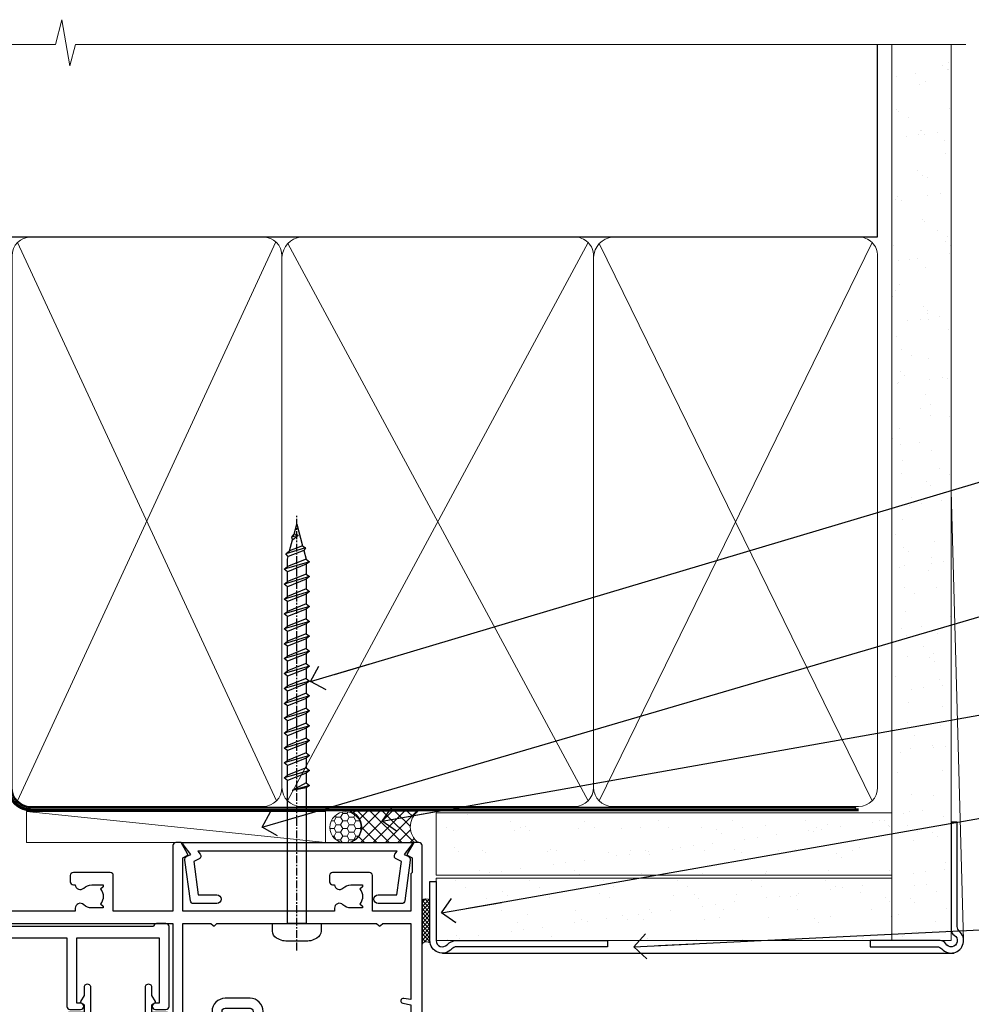
# Model space of a CAD drawing. Units: millimetres. Extents: x -33 to 416903, y -432 to 1143.
# Drawn here: x 9781 to 9934, y 985 to 1143 of the extents above; entities that cross this region are included whole.
import ezdxf
from ezdxf import colors
from ezdxf.entities.mleader import LeaderData, LeaderLine
from ezdxf.math import Vec2, Vec3

# ---------------------------------------------------------------- set-up
doc = ezdxf.new("R2010")
doc.units = ezdxf.units.MM
doc.linetypes.add('CENTER', pattern=[2, 1.25, -0.25, 0.25, -0.25])
doc.linetypes.add('Dashed', pattern=[564.4444465637206, 282.2222232818604, -282.2222232818602])
doc.layers.add('Aluminium Systems Ltd Joinery Detail', color=7, linetype='Continuous')
doc.layers.add('Aluminium Systems Ltd Notes', color=7, linetype='Continuous')
doc.styles.get("Standard").update_dxf_attribs({"font": 'arial.ttf'})
pattern_1 = [(37.49999999999999, (-241.101993442934, -560.2450245033288), (-0.2400046943976069, 7.341198559940135), [0, -5.791200000000001, 0, -6.476999999999999, 0, -6.191249999999999]), (7.499999999999988, (-241.101993442934, -560.2450245033288), (6.74284924707004, 10.75237650852531), [0, -3.1242, 0, -5.2197, 0, -2.000249999999999]), (327.5, (-245.7882934429334, -560.2450245033288), (11.86488555362187, 0.02155777017818643), [0, -1.905, 0, -6.857999999999999, 0, -8.953499999999998]), (317.5, (-245.7882934429334, -560.2450245033288), (11.45334678708446, 3.343939848858244), [0, -0.9524999999999999, 0, -4.495799999999999, 0, -5.1435])]

# ---------------------------------------------------------------- blocks, each defined once
blk = doc.blocks.new('WS8G75Pan')
at = {"linetype": 'CENTER', "lineweight": -2}
blk.add_line((-2.842170943040401e-14, 4.31874977999999), (2.842170943040401e-14, -65.56249499999996), dxfattribs=at)
at = {"lineweight": -2}
for p, q in [((-1.494791550000002, 0), (1.494791549999945, 0)), ((-2.049999839999828, -22.17007205437491), (0.7473957749999727, -21.35416499999997)), ((-1.494791549999434, -22.58405656661239), (0.7473957749999727, -21.35416499999997)), ((-1.49479155000023, -21.75608754213772), (0.7473957749999727, -21.35416499999997)), ((-2.049999839999856, -24.56173853437491), (2.04999984000014, -23.3659052943749)), ((-1.49479155000023, -24.14775402213769), (1.494791550000087, -22.95192078213731)), ((-1.494791549999462, -24.97572304661236), (1.494791550000087, -23.77988980661229)), ((-2.049999839999884, -26.95340501437491), (2.04999984000014, -25.7575717743749)), ((-1.494791550000258, -26.53942050213772), (1.494791550000087, -25.34358726213731)), ((-1.494791549999491, -27.36738952661236), (1.494791550000087, -26.17155628661229)), ((-2.049999839999884, -29.34507149437488), (2.04999984000014, -28.14923825437489)), ((-1.494791550000258, -28.93108698213769), (1.494791550000087, -27.73525374213727)), ((-1.494791549999491, -29.75905600661235), (1.494791550000087, -28.56322276661228)), ((-2.049999839999714, -31.73673797437485), (2.049999840000282, -30.54090473437483)), ((-1.494791550000116, -31.32275346213763), (1.49479155000023, -30.12692022213724)), ((-1.49479154999932, -32.1507224866123), (1.49479155000023, -30.95488924661223)), ((-2.049999839999714, -34.12840445437482), (2.049999840000282, -32.93257121437483)), ((-1.494791550000116, -33.71441994213762), (1.49479155000023, -32.51858670213721)), ((-1.49479154999932, -34.54238896661229), (1.49479155000023, -33.34655572661219)), ((-2.049999839999572, -36.52007093437476), (2.049999840000424, -35.32423769437477)), ((-1.494791549999945, -36.10608642213757), (1.494791550000372, -34.91025318213718)), ((-1.494791549999178, -36.93405544661223), (1.494791550000372, -35.73822220661214)), ((-2.049999839999572, -38.91173741437478), (2.049999840000424, -37.71590417437477)), ((-1.494791549999945, -38.49775290213756), (1.494791550000372, -37.30191966213715)), ((-1.494791549999178, -39.32572192661223), (1.494791550000372, -38.12988868661216)), ((-2.049999839999572, -41.30340389437475), (2.049999840000453, -40.10757065437474)), ((-1.494791549999945, -40.88941938213756), (1.4947915500004, -39.69358614213715)), ((-1.494791549999178, -41.7173884066122), (1.494791550000372, -40.52155516661213)), ((-2.049999839999401, -43.69507037437469), (2.049999840000595, -42.49923713437471)), ((-1.494791549999803, -43.2810858621375), (1.494791550000542, -42.08525262213709)), ((-1.494791549999007, -44.10905488661217), (1.494791550000514, -42.91322164661207)), ((-2.049999839999401, -46.08673685437469), (2.049999840000567, -44.89090361437468)), ((-1.494791549999803, -45.67275234213747), (1.494791550000514, -44.47691910213709)), ((-1.494791549999007, -46.50072136661214), (1.494791550000514, -45.30488812661207)), ((-2.049999839999259, -48.47840333437463), (2.049999840000737, -47.28257009437462)), ((-1.494791549999661, -48.06441882213744), (1.494791550000684, -46.86858558213703)), ((-1.494791549998865, -48.89238784661208), (1.494791550000656, -47.69655460661201)), ((-2.049999839999259, -50.87006981437463), (2.049999840000709, -49.67423657437462)), ((-1.494791549999661, -50.45608530213741), (1.494791550000656, -49.260252062137)), ((-1.494791549998865, -51.28405432661208), (1.494791550000656, -50.08822108661201)), ((-2.049999839999259, -53.2617362943746), (2.049999840000709, -52.06590305437459)), ((-1.494791549999661, -52.84775178213741), (1.494791550000656, -51.651918542137)), ((-1.494791549998894, -53.67572080661208), (1.494791550000656, -52.47988756661198)), ((-2.049999839999117, -55.65340277437457), (2.049999840000851, -54.45756953437456)), ((-1.494791549999519, -55.23941826213735), (1.494791550000798, -54.04358502213694)), ((-1.494791549998752, -56.06738728661202), (1.494791550000798, -54.87155404661195)), ((-2.049999839999145, -58.04506925437454), (2.049999840000851, -56.84923601437453)), ((-1.494791549999519, -57.63108474213735), (1.494791550000798, -56.43525150213694)), ((-1.494791549998752, -58.45905376661202), (1.494791550000798, -57.26322052661192)), ((-1.425021315915927, -60.25445033151692), (1.77420242398739, -59.32134340737844)), ((-1.122362868667352, -59.87377974960444), (1.391833638109091, -58.86810114689365)), ((-0.9219856073426911, -60.62159786954956), (1.143347323736492, -59.79546469711769)), ((-0.2276513469640236, -62.29688390390595), (0.7695560966906214, -62.00603173284003))]:
    blk.add_line(p, q, dxfattribs=at)
blk.add_lwpolyline([(-1.494791550000002, 0), (-3.88645803, 0), (-3.88645803, 1.209441138255954, -0.2694477011433205), (-3.239620007948673, 2.322600100564415, -0.05750947552296399), (-2.241471283772142, 2.748281615151967, -0.07218085631326594), (-1.755878399918998, 2.81874977999999), (1.755878399919112, 2.81874977999999, -0.07218085631328257), (2.24147128377237, 2.74828161515191, -0.05750947552294939), (3.239620007948702, 2.322600100564415, -0.26944770114332), (3.88645803, 1.209441138255954), (3.88645803, 0), (1.494791549999945, 0), (1.494791549999945, -22.95192078213736), (2.049999839999998, -23.36590529437495), (1.494791549999945, -23.77988980661232), (1.494791550000087, -25.34358726213731), (2.04999984000014, -25.7575717743749), (1.494791550000087, -26.17155628661229), (1.494791550000087, -27.73525374213727), (2.04999984000014, -28.14923825437489), (1.494791550000087, -28.56322276661228), (1.49479155000023, -30.12692022213724), (2.049999840000282, -30.54090473437483), (1.49479155000023, -30.95488924661223), (1.49479155000023, -32.51858670213721), (2.049999840000282, -32.93257121437483), (1.49479155000023, -33.34655572661219), (1.494791550000372, -34.91025318213718), (2.049999840000424, -35.32423769437477), (1.494791550000372, -35.73822220661214), (1.494791550000372, -37.30191966213715), (2.049999840000424, -37.71590417437474), (1.494791550000372, -38.12988868661213), (1.494791550000542, -39.69358614213712), (2.049999840000623, -40.10757065437468), (1.494791550000542, -40.52155516661207), (1.494791550000542, -42.08525262213709), (2.049999840000595, -42.49923713437468), (1.494791550000514, -42.91322164661207), (1.494791550000684, -44.47691910213706), (2.049999840000737, -44.89090361437462), (1.494791550000684, -45.30488812661201), (1.494791550000684, -46.86858558213703), (2.049999840000737, -47.28257009437462), (1.494791550000684, -47.69655460661201), (1.494791550000826, -49.26025206213697), (2.049999840000879, -49.67423657437456), (1.494791550000826, -50.08822108661195), (1.494791550000826, -51.65191854213697), (2.049999840000879, -52.06590305437456), (1.494791550000826, -52.47988756661192), (1.494791550000969, -54.04358502213691), (2.049999840001021, -54.4575695343745), (1.494791550000969, -54.87155404661189), (1.494791550000969, -56.43525150213688), (2.049999840001021, -56.8492360143745), (1.494791550000969, -57.26322052661186), (1.494791550001082, -58.48385698867136), (1.391833638109091, -58.86810114689365), (1.77420242398739, -59.32134340737844), (1.143347323736492, -59.79546469711769), (0.6740575242012881, -61.54687807245682), (0.7695560966906498, -62.00603173284), (0.4255712098287177, -62.47424162268084), (2.842170943040401e-14, -64.06249499999996), (-0.9219856073426911, -60.62159786954956), (-1.425021315915927, -60.25445033151692), (-1.122362868667352, -59.87377974960444), (-1.494791549998752, -58.4838569886798), (-1.494791549998752, -58.45905376661182), (-2.049999839998804, -58.04506925437445), (-1.494791549998951, -57.63108474213701), (-1.494791549998894, -56.06738728661188), (-2.049999839998947, -55.65340277437451), (-1.494791549999093, -55.23941826213706), (-1.494791549998894, -53.67572080661188), (-2.049999839998947, -53.26173629437451), (-1.494791549999121, -52.84775178213707), (-1.494791549999036, -51.28405432661194), (-2.049999839999089, -50.87006981437457), (-1.494791549999263, -50.45608530213713), (-1.494791549999036, -48.89238784661197), (-2.049999839999089, -48.47840333437458), (-1.494791549999263, -48.06441882213713), (-1.494791549999206, -46.50072136661203), (-2.049999839999259, -46.08673685437464), (-1.494791549999405, -45.67275234213719), (-1.494791549999178, -44.10905488661203), (-2.049999839999259, -43.69507037437464), (-1.494791549999405, -43.28108586213719), (-1.494791549999348, -41.71738840661209), (-2.049999839999401, -41.3034038943747), (-1.494791549999547, -40.88941938213725), (-1.494791549999348, -39.32572192661209), (-2.049999839999401, -38.9117374143747), (-1.494791549999547, -38.49775290213728), (-1.494791549999519, -36.93405544661215), (-2.049999839999572, -36.52007093437476), (-1.494791549999718, -36.10608642213734), (-1.494791549999519, -34.54238896661215), (-2.049999839999572, -34.12840445437479), (-1.494791549999718, -33.71441994213734), (-1.494791549999661, -32.15072248661221), (-2.049999839999714, -31.73673797437485), (-1.49479154999986, -31.3227534621374), (-1.494791549999661, -29.75905600661221), (-2.049999839999714, -29.34507149437485), (-1.49479154999986, -28.9310869821374), (-1.494791549999803, -27.36738952661227), (-2.049999839999856, -26.95340501437491), (-1.494791550000002, -26.53942050213746), (-1.494791549999803, -24.97572304661227), (-2.049999839999856, -24.56173853437491), (-1.494791550000002, -24.14775402213746), (-1.494791549999775, -22.5840565666123), (-2.049999839999828, -22.17007205437491), (-1.494791550000002, -21.75608754213749), (-1.494791550000002, 5.684341886080801e-14)], format="xyb", close=True, dxfattribs=at)
for points in [[(-1.494791550000002, 0), (-2.637394075508354, 0)], [(0.6740575242012881, -61.54687807245682), (-0.2276513469640236, -62.29688390390595), (0.4255712098287177, -62.47424162268084)]]:
    blk.add_lwpolyline(points, dxfattribs=at)
blk = doc.blocks.new('A724-21702')
at = {"color": 0, "flags": 128}
blk.add_lwpolyline([(2.590514084781717, 2.630274416370526), (1.745954026422623, 3.024099239354427), (2.474869480991174, 8.400005590016121), (5.45227070443525, 8.400005590016121, 0.9999999999999999), (5.45227070443525, 9.800005590015758), (1.688664533853171, 9.800005590015758, 0.375269837926041), (1.193198232073769, 9.36718552601667), (0.3080262170331025, 2.838853841923196, 0.3296728300289797), (0.6486394913229105, 2.211731907718786), (1.285802639783469, 1.914617852099809), (0.04239784927813162, 0.3231322950643971, 0.6248693519078697), (0.1999999999998181, 0), (36.60453706254293, -6.821210263296962e-13, 0.6248693519077947), (36.76213921326473, 0.3231322950645108), (35.51873442276019, 1.914617852099809), (36.15589757122052, 2.211731907718786, 0.3284042794703272), (36.49688617631205, 2.836132503142835), (35.61134517681285, 9.36718552601667, 0.3752698379260364), (35.11587887503356, 9.800005590015758), (31.35227270445148, 9.800005590015758, 0.9999999999999999), (31.35227270445148, 8.400005590016121), (34.32967392789533, 8.400005590016121), (35.05858900506928, 3.024102022720626), (34.21402297776103, 2.630274416370526, 0.4823427408189074), (34.03132673182745, 1.86928978518813), (34.39797609566222, 1.399999999998954), (2.40656096688349, 1.400000000002706), (2.773210330716211, 1.86928978518813, 0.4823427408185345)], format="xyb", close=True, dxfattribs=at)
blk = doc.blocks.new('A895-22345')
for points in [[(32.65000002866117, 29.50000008753122), (32.65000002866117, 25.99705636211544, 0.171572875234226), (32.76111113974883, 25.68278668161767, -0.1715728752342437), (33.25000002866108, 24.3000000875314), (33.25000002866108, 22.20000008753115, -0.414213562373095), (31.05000002866126, 20.00000008753111), (30.30000002866126, 20.00000008753111), (30.30000002866126, 19.20000008753115, -0.414213562373428), (30.10000002866144, 19.00000008753111), (28.50000002866108, 19.00000008753111, -0.4142135623732615), (28.30000002866126, 19.20000008753115), (28.30000002866126, 20.00000008753111), (25.10000002866144, 20.00000008753122), (25.10000002866144, 19.20000008753115, -0.414213562373095), (24.90000002866162, 19.00000008753133), (23.30000002866126, 19.00000008753111, -0.4142135623732615), (23.10000002866144, 19.20000008753115), (23.10000002866144, 20.00000008753122), (22.35000002866099, 20.00000008753122, -0.414213562373095), (20.15000002866117, 22.20000008753127), (20.15000002866117, 24.3000000875314, -0.1715728752342643), (20.63888891744472, 25.68278668172181, 0.1715728752342691), (20.75000002866108, 25.99705636211544), (20.75000002866108, 29.50000008753111, 0.4142135623731616), (20.25000002866108, 30.00000008753122), (14.04729534885217, 30.00000008753122), (14.04729534885217, 29.55000008753072, -0.663104846952222), (12.68962128992661, 28.97641518187092, 0.1952598447287443), (11.40000002866117, 29.50000008753122), (9.550000028661259, 29.50000008753099), (9.550000028661259, 29.20233440520869), (9.982817808891184, 28.83915716545093, 0.3639702342660909), (9.982817808891184, 26.46084300961147), (9.550000028661259, 26.09766576985393), (9.550000028661259, 25.8000000875314), (11.40000002866117, 25.8000000875314, 0.1952598447287699), (12.68962128992661, 26.3235849931917, -0.6408239254461365), (14.04573131998603, 25.8000000875314), (14.35000002866144, 25.8000000875314, -0.4142135623730951), (14.85000002866144, 25.3000000875314), (14.85000002866144, 24.30000008753117, -0.4142135623730951), (14.35000002866144, 23.80000008753117), (8.45000002866135, 23.80000008753117, -0.4142135623730951), (7.95000002866135, 24.30000008753117), (7.95000002866135, 30.00000008753122), (4.347232257982512, 30.00000008753122), (4.193923129866278, 29.1305408164645, -1), (3.406076927456695, 29.26945935859803), (3.53489096847369, 30.00000008753122), (1.800000028661259, 30.00000008753122), (1.800000028661259, 24.10000008753136, -0.4999999999999717), (1.800000028661259, 23.30000008753117), (1.800000028661259, 17.40000008753131), (3.53489096847369, 17.40000008753131), (3.406076927456695, 18.1305408164645, -0.9999999999999999), (4.193923129866278, 18.26945935859825), (4.358002567025494, 17.33891862966479, -0.4663076581550153), (3.570156364615457, 16.40000008753108), (1.800000028661259, 16.40000008753108), (1.800000028661259, 6.457229615400678, -0.5542191990939351), (2.123584934321741, 5.139621348796567, 0.1952598447287443), (1.600000028661441, 3.850000087531129), (1.600000028661441, 2.00000008753122), (1.897665710983972, 2.00000008753122), (2.260842950741505, 2.432817867761145, 0.3639702342660909), (4.639157106581195, 2.432817867761145), (5.002334346338728, 2.00000008753122), (5.300000028661259, 2.00000008753122), (5.300000028661259, 3.850000087531129, 0.1952598447287699), (4.776415123000959, 5.139621348796567, -0.9999999999999999), (5.923584934321468, 6.254969466648021, -0.1952598447287647), (6.900000028661168, 3.850000087531129), (6.900000028661168, 0.5000000875312196, -0.4142135623730951), (6.400000028661168, 8.753121960580756e-08), (0.5000000286610771, 8.753121960580756e-08, -0.4142135623730951), (2.866107706722687e-08, 0.5000000875312196), (2.866107706722687e-08, 31.50000008753122, -0.4142135623730951), (0.5000000286610771, 32.00000008753122), (22.25000002866108, 32.00000008753122, -0.4142135623730951), (22.75000002866108, 31.50000008753122), (22.75000002866108, 25.61961532980214), (23.22320510941807, 24.80000008753129, -0.5773502691896237), (23.05000002866126, 24.50000008753133), (22.35000002866144, 24.50000008753133, 0.414213562373095), (22.15000002866162, 24.30000008753129), (22.15000002866162, 22.20000008753138, 0.414213562373095), (22.35000002866144, 22.00000008753133), (31.05000002866126, 22.00000008753133, 0.414213562373095), (31.25000002866108, 22.20000008753138), (31.25000002866108, 24.30000008753129, 0.414213562373095), (31.05000002866126, 24.50000008753133), (30.35000002866144, 24.50000008753133, -0.5773502691896237), (30.17679494790463, 24.80000008753129), (30.65000002866117, 25.61961532980214), (30.65000002866117, 31.50000008753122, -0.4142135623730951), (31.15000002866117, 32.00000008753122), (66.00000002866108, 32.00000008753122), (66.00000002866108, 50.50000008753122, -0.4142135623730952), (66.50000002866108, 51.00000008753122), (74.40000002866071, 51.00000008753122, -0.4142135623731283), (74.90000002866071, 50.50000008753122), (74.90000002866071, 49.00000008753122, -0.4142135623730951), (74.50000002866108, 48.60000008753113), (73.90000002866071, 48.60000008753113), (73.90000002866071, 46.10000008753113, 0.4142135623731005), (74.40000002866071, 45.60000008753113), (78.40000002866071, 45.60000008753113, 0.414213562373095), (78.90000002866071, 46.10000008753113), (78.90000002866071, 50.50000008753122, -0.4142135623730951), (79.40000002866071, 51.00000008753122), (89.50000002866108, 51.00000008753122, -0.9999999999999999), (89.50000002866108, 50.00000008753122), (88.00000002866108, 50.00000008753122), (88.00000002866108, 48.50000008753122), (92.556624355687, 48.50000008753122), (93.85566246136358, 50.75000008753122, -0.2679491924311176), (94.28867516325607, 51.00000008753122), (104.2000000286613, 51.00000008753122), (104.2000000286613, 54.00000008753122), (102.9000000286612, 54.00000008753122, -0.9999999999999999), (102.9000000286612, 54.80000008753117), (104.2000000286613, 54.80000008753117), (104.2000000286613, 62.50000008753122), (103.0000000286611, 62.50000008753122, -0.414213562373095), (102.5000000286611, 63.00000008753122), (102.5000000286611, 64.3000000875314, -0.9999999999999999), (103.4000000286612, 64.3000000875314), (103.4000000286612, 63.50000008753122), (104.9000000286612, 63.50000008753122), (104.9000000286612, 69.00000008753122), (103.4000000286612, 69.00000008753122), (103.4000000286612, 68.20000008753104, -0.9999999999999999), (102.5000000286611, 68.20000008753104), (102.5000000286611, 69.50000008753122, -0.414213562373095), (103.0000000286611, 70.00000008753122), (105.5000000286611, 70.00000008753122, -0.414213562373095), (106.0000000286611, 69.50000008753122), (106.0000000286611, 19.50000008753122, -0.414213562373095), (105.5000000286611, 19.00000008753122), (104.6660254324458, 19.00000008753122), (103.6267949479044, 20.80000008753117, -0.4142135623730896), (103.7000000286613, 21.07320516828813), (104.4000000286612, 21.47735035672085), (104.4000000286612, 23.80000008753117), (104.2000000286613, 24.00000008753122), (104.2000000286613, 30.00000008753122), (98.05000002866126, 30.00000008753122), (98.05000002866126, 24.30000008753117, -0.4142135623730951), (97.55000002866126, 23.80000008753117), (91.65000002866117, 23.80000008753117, -0.4142135623730951), (91.15000002866117, 24.30000008753117), (91.15000002866117, 25.3000000875314, -0.4142135623730951), (91.65000002866117, 25.8000000875314), (91.95426873733658, 25.8000000875314, -0.6408239254461365), (93.310378767396, 26.3235849931917, 0.1952598447287699), (94.60000002866144, 25.8000000875314), (96.45000002866135, 25.8000000875314), (96.45000002866135, 26.09766576985393), (96.01718224843188, 26.46084300961147, 0.3639702342660909), (96.01718224843142, 28.83915716545093), (96.45000002866135, 29.20233440520869), (96.45000002866135, 29.50000008753099), (94.60000002866144, 29.50000008753122, 0.1952598447287443), (93.310378767396, 28.97641518187092, -0.6631048469514026), (91.95270470846998, 29.55000008753117), (91.95270470846998, 30.00000008753122), (67.60000002866144, 30.00000008753122), (67.60000002866144, 21.47735035672085), (68.30000002866126, 21.07320516828813, -0.4142135623730896), (68.37320510941817, 20.80000008753117), (67.33397462487682, 19.00000008753122), (66.50000002866108, 19.00000008753122, -0.4142135623730951), (66.00000002866108, 19.50000008753122), (66.00000002866108, 30.00000008753122), (56.45000002866135, 30.00000008753122), (56.45000002866135, 24.30000008753117, -0.4142135623730951), (55.95000002866135, 23.80000008753117), (50.05000002866126, 23.80000008753117, -0.4142135623730951), (49.55000002866126, 24.30000008753117), (49.55000002866126, 25.3000000875314, -0.4142135623730951), (50.05000002866126, 25.8000000875314), (50.35426873733667, 25.8000000875314, -0.6408239254461741), (51.71037876739609, 26.3235849931917, 0.1952598447287699), (53.00000002866153, 25.8000000875314), (54.85000002866144, 25.8000000875314), (54.85000002866144, 26.09766576985393), (54.41718224843152, 26.46084300961147, 0.3639702342660909), (54.41718224843152, 28.83915716545093), (54.85000002866144, 29.20233440520869), (54.85000002866144, 29.50000008753099), (53.00000002866108, 29.50000008753122, 0.1952598447287443), (51.71037876739609, 28.97641518187092, -0.6631048469514026), (50.35270470847007, 29.5500000875314), (50.35270470847007, 30.00000008753122), (33.15000002866117, 30.00000008753122, 0.414213562373095)], [(98.7171573161865, 32.00000008753122), (99.05857867242383, 32.34142144376855, -0.4142135623730919), (99.34142138489852, 32.34142144376855), (99.68284274113574, 32.00000008753122), (104.2000000286611, 32.00000008753122), (104.2000000286611, 44.20542181962705), (103.0694592997281, 44.00607698632635, -1), (102.9305407575945, 44.7939231887361), (104.2000000286611, 45.01776310913576), (104.2000000286611, 49.40000008753131), (94.92376045936447, 49.40000008753131), (93.94226500174199, 47.70000008753104, -0.2679491924311225), (92.55662435568689, 46.90000008753108), (88.00000002866085, 46.90000008753108, -0.4142135623730981), (86.40000002866094, 48.50000008753122), (86.40000002866094, 49.40000008753131), (80.50000002866074, 49.40000008753131), (80.50000002866074, 46.10000008753124, -0.414213562373095), (78.40000002866071, 44.00000008753122), (74.40000002866083, 44.00000008753122, -0.414213562373095), (72.3000000286608, 46.10000008753124), (72.3000000286608, 49.40000008753131), (67.6000000286611, 49.40000008753131), (67.6000000286611, 32.00000008753122), (72.11715731618648, 32.00000008753122), (72.45857867242381, 32.34142144376855, -0.4142135623730841), (72.74142138489839, 32.34142144376855), (73.08284274113572, 32.00000008753122)]]:
    blk.add_lwpolyline(points, format="xyb", close=True)
blk = doc.blocks.new('A880-22346')
blk.add_lwpolyline([(62.90000005594108, 37.30000006750026), (30.15000005594112, 37.30000006750026), (30.15000005594112, 39.00000006750065, 0.3419987131269407), (30.00000005593603, 39.19364923481248, -0.3419987131268389), (29.85000005594117, 39.38729840216342), (29.85000005594117, 45.53811985214884), (30.35000005594117, 45.82679498674361, 0.4142135623732391), (30.42320513669796, 46.10000006750079), (29.5500000559411, 47.61243563279891, 0.7673269879788879), (28.85000005594105, 47.42487119809698), (28.85000005594105, 37.30000006750086), (24.15000005594101, 37.30000006750086), (24.15000005594135, 47.42487119809698, 0.7673269879788795), (23.45000005594119, 47.61243563279891), (22.57679497518433, 46.10000006750079, 0.4142135623732379), (22.65000005594112, 45.82679498674361), (23.15000005594112, 45.53811985214884), (23.15000005594112, 39.38729840216342, -0.3419987131268583), (23.00000005594626, 39.19364923481248, 0.3419987131269261), (22.85000005594105, 39.00000006750065), (22.85000005594119, 37.30000006750026), (2.500000055940944, 37.30000006750026, 0.4142135623730868), (2.000000055940944, 37.80000006750021), (0.5000000559409443, 37.80000006750021, 0.414213562373095), (5.59409443212644e-08, 37.30000006750021), (5.59409443212644e-08, 0.5000000675005367, 0.4142135623730951), (0.5000000559409443, 6.750053671567002e-08), (3.500000055941172, 6.750053671567002e-08, 0.4142135623730951), (4.000000055941172, 0.5000000675005367), (4.000000055940944, 2.100000067500559, 0.9999999999999999), (3.000000055941172, 2.100000067500559), (3.000000055941172, 1.000000067500537), (1.500000055941172, 1.000000067500537), (1.500000055941172, 8.700000067500582), (3.000000055941172, 8.700000067500582), (3.000000055941172, 7.600000067500559, 0.9999999999999999), (4.000000055940944, 7.600000067500559), (4.000000055940944, 10.50000006750059, 1), (3.200000055940876, 10.50000006750059), (3.200000055940876, 9.700000067500582), (2.100000055941081, 9.700000067500582), (2.100000055941081, 20.20000006750041), (3.200000055940876, 20.20000006750035), (3.200000055940876, 19.4000000675004, 1.000000000000004), (4.000000055940944, 19.4000000675004), (4.000000055940944, 20.70000006750058, 0.4142135623730811), (3.500000055940944, 21.20000006750058), (2.900000055940808, 21.2000000675007, -0.4296339059667748), (2.400685288563636, 21.72616804562216), (3.072876269007992, 34.55233602374318, -0.3989595459737245), (4.071505803762562, 35.50000006750025), (49.00000005594094, 35.50000006750031), (49.00000005594094, 24.50000006750054, 0.4142135623730951), (49.50000005594094, 24.00000006750054), (51.20000005594076, 24.00000006750054, 0.9999999999999999), (51.20000005594076, 25.00000006750054), (50.60000005594131, 25.00000006750054), (50.60000005594131, 35.50000006750008), (63.80000005594094, 35.50000006750008), (63.80000005594094, 25.00000006750054), (63.20000005594149, 25.00000006750054, 0.9999999999999999), (63.20000005594149, 24.00000006750054), (64.9000000559413, 24.00000006750054, 0.4142135623730951), (65.4000000559413, 24.50000006750054), (65.4000000559413, 37.30000006750026, 0.414213562373095), (64.9000000559413, 37.80000006750026), (63.40000005594108, 37.80000006750026, 0.4142135623730867)], format="xyb", close=True)
blk = doc.blocks.new('A909-22271')
blk.add_lwpolyline([(2.30000008926158, 25.21132480463073), (2.300000089260166, 25.21132480463154, -0.4142135623694312), (2.226795008503714, 25.48452988538841), (2.80000008926271, 26.47735020841986), (2.80000008926271, 27.79999993922574, -1.000000000000266), (3.800000089264188, 27.79999993922547), (3.800000089260706, 23.09999993922625, -0.4142135623729619), (3.300000089260706, 22.59999993922648), (1.400000089262164, 22.59999993922648), (1.400000089262164, 10.09999993922645), (3.400000089262164, 10.09999993922645, -0.4142135623730951), (3.900000089262164, 9.59999993922645), (3.900000089262164, 1.399999939226404), (15.00000008926143, 1.399999939226404), (15.00000008926143, 22.59999993922648), (13.10000008926289, 22.59999993922648, -0.4142135623729619), (12.60000008926289, 23.09999993922625), (12.60000008925941, 27.79999993922547, -1.000000000000266), (13.60000008926089, 27.79999993922574), (13.60000008926089, 26.47735020841986), (14.17320517001989, 25.48452988538841, -0.4142135623694312), (14.10000008926344, 25.21132480463154), (14.10000008926202, 25.21132480463073), (13.60000008926089, 24.92264967003555), (13.60000008926089, 23.79999993922647), (15.90000008926107, 23.79999993922647, -0.4142135623730951), (16.40000008926107, 23.29999993922647), (16.40000008926107, 0.4999999392264272, -0.4142135623730951), (15.90000008926107, -6.077357284084428e-08), (0.500000089262528, -6.077357284084428e-08, -0.4142135623730951), (8.926252803576062e-08, 0.4999999392264272), (8.926252803576062e-08, 2.09999993922645, -0.9999999999999999), (1.000000089262528, 2.09999993922645), (1.000000089262528, 0.9999999392264272), (2.500000089262528, 0.9999999392264272), (2.500000089262528, 8.699999939226473), (1.000000089262528, 8.699999939226473), (1.000000089262528, 7.59999993922645, -0.9999999999999999), (8.926252803576062e-08, 7.59999993922645), (8.926252803576062e-08, 23.29999993922647, -0.4142135623730951), (0.500000089262528, 23.79999993922647), (2.80000008926271, 23.79999993922647), (2.80000008926271, 24.92264967003555)], format="xyb", close=True)
blk = doc.blocks.new('AC40 External Sliding Door Head')
at = {"layer": 'Aluminium Systems Ltd Joinery Detail', "rotation": 180}
blk.add_blockref('WS8G75Pan', (-34.09999888493692, -11.80000200284906), dxfattribs=at)
at = {"layer": 'Aluminium Systems Ltd Joinery Detail', "xscale": -1, "rotation": 180}
for name, p in [('A895-22345', (-119.999998913598, 20.19999808468219)), ('A724-21702', (-52.37589481381309, 1.200009008622601))]:
    blk.add_blockref(name, p, dxfattribs=at)
at = {"layer": 'Aluminium Systems Ltd Joinery Detail'}
for name, p in [('A880-22346', (-119.9999989408778, -49.60000207034955)), ('A909-22271', (-70.9935596729141, -49.80000194207514))]:
    blk.add_blockref(name, p, dxfattribs=at)
blk = doc.blocks.new('_Open90')
at = {"color": 0, "linetype": 'ByBlock', "lineweight": -2}
for p, q in [((-0.5, 0.5), (0, 0)), ((0, 0), (-2.439666651745029, 0)), ((0, 0), (-0.5, -0.5))]:
    blk.add_line(p, q, dxfattribs=at)
blk = doc.blocks.new('140mm Framing Head Gib')
at = {"layer": 'Aluminium Systems Ltd Joinery Detail'}
h = blk.add_hatch(dxfattribs=at)
h.set_pattern_fill('AR-SAND', color=0, scale=0.15)
h.set_pattern_definition([(37.50000000000001, (111.6604509249037, 88.74499579476469), (-0.2400046943976069, 7.341198559940135), [0, -5.791200000000001, 0, -6.476999999999999, 0, -6.191249999999999]), (7.499999999999991, (111.6604509249037, 88.74499579476469), (6.74284924707004, 10.75237650852531), [0, -3.124199999999987, 0, -5.219699999999974, 0, -2.000249999999987]), (327.5, (106.9741509249036, 88.74499579476469), (11.86488555362187, 0.02155777017818536), [0, -1.905, 0, -6.858, 0, -8.9535]), (317.5, (106.9741509249036, 88.74499579476469), (11.45334678708446, 3.343939848858243), [0, -0.9524999999999999, 0, -4.495799999999999, 0, -5.1435])])
h.paths.add_polyline_path([(230.6135794214099, 88.7708279423432), (221.1135900387524, 88.7708279423432), (221.113590038753, -54.99215190844598), (230.6135794214106, -54.99215190844598)])
at = {"layer": 'Aluminium Systems Ltd Joinery Detail', "color": 0}
for p, q in [((218.8134264280377, 57.89868953384575, -1.000000000000025), (218.8134264280376, 88.7708279423432, -1.000000000000025)), ((79.90872482396969, 57.89868953384575, -1.000000000000025), (218.8134264280374, 57.89868953384575, -1.000000000000025))]:
    blk.add_line(p, q, dxfattribs=at)
at = {"layer": 'Aluminium Systems Ltd Joinery Detail', "color": 0, "lineweight": 5}
for p, q in [((80.79699455334855, -32.57602768084325, -1.000000000000025), (122.244289406273, 57.10359832773156, -1.000000000000025)), ((80.79699455334855, 57.00871980446937, -1.000000000000025), (122.3435558966331, -32.57602768084507, -1.000000000000025)), ((124.1234953553839, -32.57602768084325, -1.000000000000025), (172.3452558966301, 57.00871980447164, -1.000000000000025)), ((174.1251953553807, -32.57602768084325, -1.000000000000025), (217.9234566986623, 57.00871980447164, -1.000000000000025)), ((124.1550808664921, 56.83464781023758, -1.000000000000025), (172.3452558966301, -32.57602768084325, -1.000000000000025)), ((174.1567808664889, 56.83464781023758, -1.000000000000025), (217.9234566986623, -32.57602768084325, -1.000000000000025)), ((232.6119125486681, -54.99215490149072), (230.6127294214112, 17.16652520017669))]:
    blk.add_line(p, q, dxfattribs=at)
at = {"layer": 'Aluminium Systems Ltd Joinery Detail', "color": 0, "linetype": 'Continuous', "lineweight": 5, "ltscale": 0.12, "elevation": -1.000000000000014}
blk.add_lwpolyline([(232.9879480272293, 88.7708279423432), (90.0793676317594, 88.7708279423432), (89.1756572232739, 85.3369242233066), (87.90906395990578, 92.75494913106832), (86.87170076539451, 88.7708279423432), (12.77629059318974, 88.7708279423432)], dxfattribs=at)
at = {"layer": 'Aluminium Systems Ltd Joinery Detail', "color": 0, "lineweight": 5}
blk.add_lwpolyline([(221.1135900387524, 88.7708279423432), (221.113590038753, -54.99215190844598), (230.6135794214106, -54.99215190844598), (230.6135794214099, 88.7708279423432)], dxfattribs=at)
at = {"layer": 'Aluminium Systems Ltd Joinery Detail', "color": 0, "linetype": 'Dashed', "lineweight": 5, "ltscale": 0.01, "const_width": 0.25, "elevation": -0.7500000000000249}
blk.add_lwpolyline([(79.76741611105058, 88.09570103798342), (79.76838801660631, -30.42770876678014, 0.4175702237706115), (82.91930208207407, -33.61188689231176), (215.3356062361571, -33.60394172722226, 0.8591327104487766), (215.4728671864981, -33.94403600036094, 0.00905533045714731)], format="xyb", dxfattribs=at)
at = {"layer": 'Aluminium Systems Ltd Joinery Detail', "color": 0, "linetype": 'CENTER', "lineweight": 5, "ltscale": 3, "const_width": 0.5, "elevation": -0.5000000000000249}
blk.add_lwpolyline([(79.36830193081073, 82.75882767523399), (79.36883064616336, -30.42745069008379, 0.4209157528546889), (82.93271877258235, -33.99657167199439), (215.7748797079017, -33.99657167199439)], format="xyb", dxfattribs=at)
at = {"layer": 'Aluminium Systems Ltd Joinery Detail', "color": 0, "lineweight": 5, "elevation": -1.000000000000014}
blk.add_lwpolyline([(79.9070248239733, -28.31915806095822), (79.9070248239733, 54.8601428137099, -0.4142135623730941), (82.94557154410825, 57.89868953384575), (120.1949789058727, 57.89868953384575, -0.4142135623730958), (123.2335256260086, 54.8601428137099), (123.2335256260086, -28.31915806095822), (123.2335256260081, -30.42745069008379, -0.4142135623730958), (120.1949789058727, -33.46599741021964), (82.94557154410825, -33.46599741021964, -0.4142135623730941), (79.90702482397285, -30.42745069008379)], format="xyb", close=True, dxfattribs=at)
for points in [[(173.2352256260056, -28.52744340095887), (173.2352256260054, 54.86014281371126, 0.4142135623732923), (170.1966789058697, 57.89868953384575), (126.2720723461435, 57.89868953384575, 0.3681854241386793), (123.2335256260086, 54.65185747371015), (123.2335256260086, -28.52744340095887)], [(218.8134264280378, -28.52744340095887), (218.8134264280377, 54.86014281371126, 0.4142135623732923), (215.774879707902, 57.89868953384575), (176.2737723461404, 57.89868953384575, 0.3681854241386793), (173.2352256260054, 54.65185747371015), (173.2352256260054, -28.52744340095887)], [(173.2352256260056, 52.75185018458433), (173.2352256260056, -30.42745069008379, -0.4142135623730958), (170.1966789058702, -33.46599741021964), (126.272072346144, -33.46599741021964, -0.4142135623730941), (123.2335256260086, -30.42745069008379), (123.2335256260086, 52.75185018458524)], [(218.8134264280378, 52.75185018458433), (218.8134264280378, -30.42745069008379, -0.4142135623730958), (215.7748797079024, -33.46599741021964), (176.2737723461408, -33.46599741021964, -0.4142135623730941), (173.2352256260054, -30.42745069008379), (173.2352256260054, 52.75185018458524)]]:
    blk.add_lwpolyline(points, format="xyb", dxfattribs=at)
at = {"layer": 'Aluminium Systems Ltd Joinery Detail', "color": 0}
blk.add_lwpolyline([(230.6119125486681, -35.99215490149072), (230.6119125486681, -53.26010409392188, 0.2679491924311203), (231.1119125486681, -54.12612949770619, -1.303225372841203), (229.7458871448837, -55.49215490149072, 0.267949192431124), (228.8798617410993, -54.99215490149072), (217.6119125486681, -54.99215490149072), (217.6119125486681, -55.99215490149072), (228.3758445711683, -55.99215490149072, -0.2134217652833892), (229.1212005636683, -56.32548823482398, 1.057279696267401), (231.9452458820015, -53.50144291649087, -0.2134217652833941), (231.6119125486681, -52.75608692399089), (231.6119125486681, -35.99215490149072)], format="xyb", close=True, dxfattribs=at)
blk = doc.blocks.new('Fibre Cement Sheet CC AC40 External Slider Liner')
at = {"layer": 'Aluminium Systems Ltd Joinery Detail', "lineweight": 5}
h = blk.add_hatch(dxfattribs=at)
h.set_pattern_fill('HONEY', color=256, scale=0.2211125000000359, angle=360, style=0)
h.set_pattern_definition([(9.213864076586628e-15, (-538.4862883325184, -268.020622186199), (1.053048281250171, 0.6079775633750983), [0.7020321875001139, -1.404064375000228]), (119.9999999999999, (-538.4862883325184, -268.020622186199), (-1.053048155438884, 0.6079777812866397), [0.702032187500098, -1.404064375000196]), (59.99999999999994, (-538.4862883325184, -268.020622186199), (1.258112869470804e-07, 1.215955344661738), [-1.404064375000228, 0.7020321875001139])])
edge = h.paths.add_edge_path()
edge.add_arc((31.43094483624299, 2.930979210814257), 2.5, 180.0000000000001, 360.00000000000006, ccw=False)
edge.add_arc((31.43094483624299, 2.930979210814257), 2.5, 0, 180.0000000000001, ccw=False)
h = blk.add_hatch(dxfattribs=at)
h.set_pattern_fill('NET', color=256, scale=0.4422249999999999, angle=225, style=0)
h.set_pattern_definition([(315, (-1905.945539785771, 4373.742375906659), (-0.9928234407849511, -0.9928234407849515), []), (225, (-1905.945539785771, 4373.742375906659), (-0.9928234407849515, 0.9928234407849511), [])])
edge = h.paths.add_edge_path()
edge.add_line((43.03074881716765, 5.494285773671436), (32.28781199739086, 5.500840232578412))
edge.add_arc((31.4514134705052, 3.035978274694571), 2.602903564714436, 283.05461229937526, 431.25644836746125, ccw=False)
edge.add_line((32.03935651275987, 0.5003462141885393), (43.07536438194819, 0.5003462141885393))
edge.add_arc((44.97951050981118, 3.014526820814353), 3.153866927914105, 128.1626499734255, 232.8610770962096, ccw=False)
at = {"layer": 'Aluminium Systems Ltd Joinery Detail'}
h = blk.add_hatch(dxfattribs=at)
h.set_pattern_fill('AR-SAND', color=256, scale=0.15)
h.set_pattern_definition(pattern_1)
h.paths.add_polyline_path([(119.1093203646597, 5.262799421298041), (45.97678365162682, 5.26282059517689), (45.97678365162682, -4.73717940482311), (75.97678365162682, -4.73717940482311), (119.1093203646597, -4.737200578701959)])
h = blk.add_hatch(dxfattribs=at)
h.set_pattern_fill('AR-SAND', color=256, scale=0.15)
h.set_pattern_definition(pattern_1)
h.paths.add_polyline_path([(119.1093203646601, -5.237179404821291), (45.97678365162682, -5.23717940482311), (45.97678365162682, -15.23717940482311), (48.97678365162682, -15.23717940482311), (119.1093203646601, -15.23717940482129)])
at = {"layer": 'Aluminium Systems Ltd Joinery Detail', "lineweight": 5}
h = blk.add_hatch(dxfattribs=at)
h.set_pattern_fill('ANSI37', color=256, scale=0.15)
h.set_pattern_definition([(45.00000000000001, (-241.101993442934, -560.2450245033288), (-0.3367596045400932, 0.3367596045400932), []), (135, (-241.101993442934, -560.2450245033288), (-0.3367596045400932, -0.3367596045400932), [])])
edge = h.paths.add_edge_path()
edge.add_arc((44.36707663474698, -9.504621740348739), 0.9866125402710012, 51.83121232280979, 132.263901216659)
edge.add_line((43.70353394148987, -8.7744742217983), (43.70353394148987, -15.78270040966891))
edge.add_arc((44.41366460288663, -16.29419281424452), 0.8751628626695301, 45.838321747589305, 144.2355755388267, ccw=False)
edge.add_arc((46.9767836515777, -15.23717940483039), 1.99999999995119, 179.9999999997916, 192.3918244982081, ccw=False)
edge.add_line((44.97678365162682, -15.23717940482311), (44.97678365162648, -8.728953216952505))
blk.add_line((-19.78003373320826, 5.500840232580231), (28.23197484475094, 0.5003462141885393, 2), dxfattribs=at)
at = {"layer": 'Aluminium Systems Ltd Joinery Detail'}
for p, q in [((43.70353394149078, -8.7744742217983, 1), (43.70353394149078, -15.78270040966891, 1)), ((46.97678365162682, -17.23717940482311, 1), (129.0595730505493, -17.23718239786649))]:
    blk.add_line(p, q, dxfattribs=at)
at = {"layer": 'Aluminium Systems Ltd Joinery Detail', "lineweight": 5}
blk.add_lwpolyline([(-19.78003373320826, 5.500840232580231), (28.23197484474275, 5.500840232578412), (28.23197484475094, 0.5003462141885393), (-19.7800337332128, 0.5003462141885393)], close=True, dxfattribs=at)
blk.add_lwpolyline([(32.01400589331314, 5.505984466693917), (43.03074881716765, 5.494285773671436, 0.4915106188759529), (43.07536438194819, 0.5003462141885393), (32.03935651275987, 0.5003462141885393, 0.8101017670941715)], format="xyb", close=True, dxfattribs=at)
at = {"layer": 'Aluminium Systems Ltd Joinery Detail', "lineweight": 5, "elevation": -1.000000000000014}
for points in [[(45.97678365162682, -4.73717940482311), (119.1093203646597, -4.737179404821291), (119.1093203646597, 5.262820595178709), (45.97678365162682, 5.26282059517689)], [(45.97678365162682, -15.23717940482311), (119.1093203646597, -15.23717940482129), (119.1093203646597, -5.237179404821291), (45.97678365162682, -5.23717940482311)]]:
    blk.add_lwpolyline(points, close=True, dxfattribs=at)
at = {"layer": 'Aluminium Systems Ltd Joinery Detail', "elevation": -1.000000000000014}
blk.add_lwpolyline([(45.97678365162682, -5.73717940482311), (45.97678365162682, -15.23717940482311, 0.6885002580691579), (47.72213964412657, -15.90384607148917, -0.2134217652833945), (49.21285162912608, -15.23717940482311), (73.47678365162682, -15.23717940482311), (73.47678365162682, -16.23717940482311), (49.21285162912608, -16.23717940482311, 0.2134217652833893), (48.46749563662632, -16.57051273815523, -0.6885002580691693), (44.97678365162682, -15.23717940482311), (44.97678365162682, -5.73717940482311)], format="xyb", close=True, dxfattribs=at)
at = {"layer": 'Aluminium Systems Ltd Joinery Detail', "lineweight": 5, "ltscale": 0.12}
blk.add_circle((31.43094483624299, 2.930979210814257, 2), 2.5, dxfattribs=at)
at = {"layer": 'Aluminium Systems Ltd Joinery Detail', "lineweight": 5}
for centre, radius, start, end in [((44.36705058233309, -9.503893038750903, 1), 0.9860558519677073, 51.80385569436465, 132.2912578450557), ((44.41366460288754, -16.29419281424634, 1), 0.8751628626701816, 45.8383217475748, 144.2355755388015)]:
    blk.add_arc(centre, radius, start, end, dxfattribs=at)
blk = doc.blocks.new('Liner Head Text AC40 Gib')
at = {"layer": 'Aluminium Systems Ltd Notes', "color": 3, "lineweight": 5, "ltscale": 0.12}
ml = blk.add_multileader_mtext('Standard', dxfattribs=at)
ml.set_content('FIXINGS 150 FROM CORNERS AND 450 CENTRES', color=3)
ml.set_leader_properties(color=8)
ml.set_arrow_properties(name='OPEN90')
ml.build(insert=Vec2(0, 0))
ml.multileader.update_dxf_attribs({"text_left_attachment_type": 2, "text_right_attachment_type": 2})
ctx = ml.context
ctx.base_point, ctx.plane_origin = Vec3(53.3318610574305, 72.99658405795344, -1.000000000000014), Vec3(-210.371860234558, -58.04152112250085, -1.000000000000014)
ctx.left_attachment, ctx.right_attachment = 2, 2
notes = []
notes.append((ctx, [(0, (1, 1, 0), (48.86702555522061, 72.99658405795344, -1.000000000000014), (1, 0), 4.464835502209894, [(0, [(-66.42729246526324, 38.59027835518646, -1.000000000000014)], 0, [])])]))
ctx.mtext.insert, ctx.mtext.width, ctx.mtext.line_spacing_style, ctx.mtext.flow_direction = Vec3(55.33186105743152, 82.3299173912892, -1.000000000000014), 55.16606061165112, 2, 5
ml = blk.add_multileader_mtext('Standard', dxfattribs=at)
ml.set_content('TEMPORARY FLAT PACKERS REMOVED FROM HEAD AFTER FIXING', color=3)
ml.set_leader_properties(color=8)
ml.set_arrow_properties(name='OPEN90')
ml.build(insert=Vec2(0, 0))
ml.multileader.update_dxf_attribs({"text_left_attachment_type": 2, "text_right_attachment_type": 2})
ctx = ml.context
ctx.base_point, ctx.plane_origin = Vec3(53.3318610574305, 51.3563500602213, -1.000000000000014), Vec3(-133.2863188025367, 168.9020168785864, -1.000000000000014)
ctx.left_attachment, ctx.right_attachment = 2, 2
notes.append((ctx, [(0, (1, 1, 0), (48.86702555522061, 51.3563500602213, -1.000000000000014), (1, 0), 4.464835502209894, [(0, [(-74.1991389525283, 15.21955316024832, -1.000000000000014)], 0, [])])]))
ctx.mtext.insert, ctx.mtext.width, ctx.mtext.defined_height, ctx.mtext.line_spacing_style, ctx.mtext.flow_direction = Vec3(55.33186105743152, 60.68968339355342, -1.000000000000014), 101.6537517503709, 9.448686068864237, 2, 5
ml = blk.add_multileader_mtext('Standard', dxfattribs=at)
ml.set_content('WATER RESISTANT\\PAIRSEAL ON PEF ROD', color=3)
ml.set_leader_properties(color=8)
ml.set_arrow_properties(name='OPEN90')
ml.build(insert=Vec2(0, 0))
ml.multileader.update_dxf_attribs({"text_left_attachment_type": 2, "text_right_attachment_type": 2})
ctx = ml.context
ctx.base_point, ctx.plane_origin = Vec3(53.3318610574305, 34.6466544208597, -1.000000000000014), Vec3(-144.9782377858883, 3.254790904284164, -1.000000000000014)
ctx.left_attachment, ctx.right_attachment = 2, 2
notes.append((ctx, [(0, (1, 1, 0), (48.86702555522061, 34.6466544208597, -1.000000000000014), (1, 0), 4.464835502209894, [(0, [(-54.94935332298337, 16.19505848051995, -1.000000000000014)], 0, [])])]))
ctx.mtext.insert, ctx.mtext.width, ctx.mtext.line_spacing_style, ctx.mtext.flow_direction = Vec3(55.33186105742971, 40.6466544208597, -1.000000000000014), 79.86544210516695, 2, 5
ml = blk.add_multileader_mtext('Standard', dxfattribs=at)
ml.set_content('FLEXIBLE SEALANT\\PIN 3-5mm GAP', color=3)
ml.set_leader_properties(color=8)
ml.set_arrow_properties(name='OPEN90')
ml.build(insert=Vec2(0, 0))
ml.multileader.update_dxf_attribs({"text_left_attachment_type": 2, "text_right_attachment_type": 2})
ctx = ml.context
ctx.base_point, ctx.plane_origin = Vec3(53.3318610574305, 18.04202930483734, -1.000000000000014), Vec3(-133.2863188025367, 133.4241488116313, -1.000000000000014)
ctx.left_attachment, ctx.right_attachment = 2, 2
notes.append((ctx, [(0, (1, 1, 0), (48.86702555522061, 18.04202930483734, -1.000000000000014), (1, 0), 4.464835502209894, [(0, [(-45.41604560880114, 1.490741999277816, -1.000000000000014)], 0, [])])]))
ctx.mtext.insert, ctx.mtext.width, ctx.mtext.defined_height, ctx.mtext.line_spacing_style, ctx.mtext.flow_direction = Vec3(55.33186105743152, 24.04202930483734, -1.000000000000014), 101.6537517503709, 9.448686068864237, 2, 5
ml = blk.add_multileader_mtext('Standard', dxfattribs=at)
ml.set_content('PLASTER OVER GIB GOLDLINE L AND CORNER TRIMS.', color=3)
ml.set_leader_properties(color=8)
ml.set_arrow_properties(name='OPEN90')
ml.build(insert=Vec2(0, 0))
ml.multileader.update_dxf_attribs({"text_left_attachment_type": 2, "text_right_attachment_type": 2})
ctx = ml.context
ctx.base_point, ctx.plane_origin = Vec3(53.3318610574305, -0.8312136460954207, -1.000000000000014), Vec3(-144.9782377858883, -32.22307716267096, -1.000000000000014)
ctx.left_attachment, ctx.right_attachment = 2, 2
notes.append((ctx, [(0, (1, 1, 0), (48.86702555522061, -0.8312136460954207, -1.000000000000014), (1, 0), 4.464835502209894, [(0, [(-14.57578054371879, -3.960980823187128, -1.000000000000014)], 0, [])])]))
ctx.mtext.insert, ctx.mtext.width, ctx.mtext.line_spacing_style, ctx.mtext.flow_direction = Vec3(55.33186105743152, 8.5021196872367, -1.000000000000014), 69.07150999883197, 2, 5
for ctx, leaders in notes:
    for number, flags, end, landing, length, lines in leaders:
        leader = LeaderData()
        leader.index, (leader.has_last_leader_line, leader.has_dogleg_vector, leader.attachment_direction) = number, flags
        leader.last_leader_point, leader.dogleg_vector, leader.dogleg_length = Vec3(end), Vec3(landing), length
        for number, points, colour, breaks in lines:
            line = LeaderLine()
            line.index, line.vertices, line.color, line.breaks = number, Vec3.list(points), colors.encode_raw_color(colour), breaks
            leader.lines.append(line)
        ctx.leaders.append(leader)

msp = doc.modelspace()

# ---------------------------------------------------------------- block references
at = {"layer": 'Aluminium Systems Ltd Joinery Detail'}
for name, p in [('140mm Framing Head Gib', (9700, 1050)), ('AC40 External Sliding Door Head', (9859.707803615564, 1009.545372778102, 2.000000000000013)), ('Fibre Cement Sheet CC AC40 External Slider Liner', (9802.004269674093, 1010.245027496376, 1.000000000000011))]:
    msp.add_blockref(name, p, dxfattribs=at)
at = {"layer": 'Aluminium Systems Ltd Notes', "linetype": 'Dashed'}
msp.add_blockref('Liner Head Text AC40 Gib', (9894.249228101082, 997.9688229286548, 2), dxfattribs=at)

doc.saveas('drawing.dxf')
